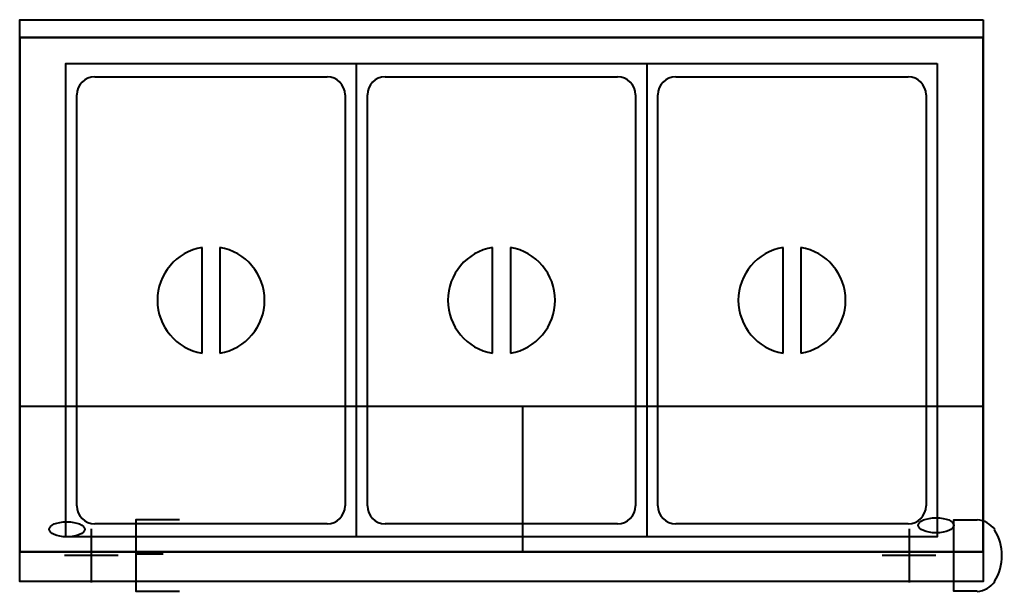
# Model space of a CAD drawing. Units: millimetres. Extents: x 0 to 1102, y -640 to 0.
import ezdxf

# ---------------------------------------------------------------- set-up
doc = ezdxf.new("R2010")
doc.units = ezdxf.units.MM
for name, color, linetype, lineweight in [('200-EquipBorder-2D', 9, 'Continuous', 30), ('200-EquipInternal-2D', 253, 'Continuous', 30), ('250-Drain-2D', 6, 'Continuous', 30), ('250-Ele-2D', 20, 'Continuous', 30), ('Imports in Families', 7, 'Continuous', 30)]:
    doc.layers.add(name, color=color, linetype=linetype, lineweight=lineweight)

# ---------------------------------------------------------------- blocks, each defined once
blk = doc.blocks.new('ExportConnector - DCONN_dwg-6785-View 1')
at = {"layer": '250-Drain-2D', "color": 210, "lineweight": 40}
for p, q in [((0, 30), (0, -30)), ((30, 0), (-30, 0))]:
    blk.add_line(p, q, dxfattribs=at)
blk.add_polyline3d([(76.3, -40, 0), (50, -40, 0), (50, 40, 0), (76.3, 40, 0)], dxfattribs=at)
for centre, radius, start, end in [((74.6, 14.3), 25.8, 34.8402, 86.1371), ((47.8, 0), 56, 328.788, 31.212), ((74.6, -14.3), 25.8, 273.8629, 325.1598)]:
    blk.add_arc(centre, radius, start, end, dxfattribs=at)
blk = doc.blocks.new('ExportConnector - D-6832-View 1')
blk.add_blockref('ExportConnector - DCONN_dwg-6785-View 1', (0, 0))
blk = doc.blocks.new('ExportConnector - ECONN_dwg-6780-View 1')
at = {"layer": '250-Ele-2D', "color": 10, "lineweight": 40}
for p, q in [((0, 30), (0, -30)), ((30, 0), (-30, 0)), ((50, 1.8), (80.5, 1.8))]:
    blk.add_line(p, q, dxfattribs=at)
blk.add_polyline3d([(98.8, 40, 0), (50, 40, 0), (50, -40, 0), (98.8, -40, 0)], dxfattribs=at)
blk = doc.blocks.new('ExportConnector - E-6828-View 1')
blk.add_blockref('ExportConnector - ECONN_dwg-6780-View 1', (0, 0))
blk = doc.blocks.new('QF_INOMAK_MBV610_250605101323_plan_QF_INOMAK_PORTABLE_BAIN_MARIES_1080_2916 - MBV610-4193-Ref_ Level-6883-View 1')
at = {"layer": '200-EquipBorder-2D', "color": 254, "lineweight": 40}
blk.add_polyline3d([(1078, 0, 0), (1078, -629, 0), (0, -629, 0), (0, 0, 0), (1078, 0, 0)], dxfattribs=at)
at = {"layer": '200-EquipInternal-2D', "color": 8, "lineweight": 40}
for p, q in [((376.5, -49), (376.5, -579)), ((701.5, -49), (701.5, -579)), ((84, -64), (344, -64)), ((409, -64), (669, -64)), ((734, -64), (994, -64)), ((64, -544.4), (64, -84)), ((364, -84), (364, -544.4)), ((389, -544.4), (389, -84)), ((689, -84), (689, -544.4)), ((714, -544.4), (714, -84)), ((1014, -84), (1014, -544.4)), ((204, -373.4), (204, -255)), ((224, -255), (224, -373.4)), ((529, -373.4), (529, -255)), ((549, -255), (549, -373.4)), ((854, -373.4), (854, -255)), ((874, -255), (874, -373.4)), ((344, -564.4), (84, -564.4)), ((669, -564.4), (409, -564.4)), ((994, -564.4), (734, -564.4))]:
    blk.add_line(p, q, dxfattribs=at)
blk.add_polyline3d([(1026.5, -49, 0), (1026.5, -579, 0), (51.5, -579, 0), (51.5, -49, 0), (1026.5, -49, 0)], dxfattribs=at)
for centre, radius, start, end in [((84, -84), 20, 90, 180), ((344, -84), 20, 0, 90), ((409, -84), 20, 90, 180), ((669, -84), 20, 0, 90), ((734, -84), 20, 90, 180), ((994, -84), 20, 0, 90), ((214, -314.2), 60, 99.5941, 260.4059), ((214, -314.2), 60, 279.5941, 80.4059), ((539, -314.2), 60, 99.5941, 260.4059), ((539, -314.2), 60, 279.5941, 80.4059), ((864, -314.2), 60, 99.5941, 260.4059), ((864, -314.2), 60, 279.5941, 80.4059), ((84, -544.4), 20, 180, 270), ((344, -544.4), 20, 270, 0), ((409, -544.4), 20, 180, 270), ((669, -544.4), 20, 270, 0), ((734, -544.4), 20, 180, 270), ((994, -544.4), 20, 270, 0)]:
    blk.add_arc(centre, radius, start, end, dxfattribs=at)
blk = doc.blocks.new('QF_INOMAK_MBV610_250605101323_plan_QF_INOMAK_HEAT_WORKTOPS_HTVF_1080_4719 - HTVF-1080-630-5881-Ref_ Level-6884-View 1')
at = {"layer": '200-EquipInternal-2D', "color": 8, "lineweight": 40}
for p, q in [((0, -432.8), (1078, -432.8)), ((562.5, -432.8), (562.5, -596))]:
    blk.add_line(p, q, dxfattribs=at)
blk.add_polyline3d([(1078, -20, 0), (0, -20, 0), (0, -596, 0), (1078, -596, 0), (1078, -20, 0), (1078, -596, 0), (0, -596, 0), (0, -20, 0), (1078, -20, 0)], dxfattribs=at)
for centre in [(1025.2, -566.1), (52.8, -570.6)]:
    blk.add_ellipse(centre, major_axis=(-20, 0), ratio=0.422618, dxfattribs=at)
blk = doc.blocks.new('QF_INOMAK_MBV610_250605101323_plan_ExportConnector - DCONN_dwg-6785-Ref_ Level-6885-View 1')
at = {"layer": '250-Drain-2D', "color": 210, "lineweight": 40}
for p, q in [((0, 30), (0, -30)), ((30, 0), (-30, 0))]:
    blk.add_line(p, q, dxfattribs=at)
blk.add_polyline3d([(76.3, -40, 0), (50, -40, 0), (50, 40, 0), (76.3, 40, 0)], dxfattribs=at)
for centre, radius, start, end in [((74.6, 14.3), 25.8, 34.8402, 86.1371), ((47.8, 0), 56, 328.788, 31.212), ((74.6, -14.3), 25.8, 273.8629, 325.1598)]:
    blk.add_arc(centre, radius, start, end, dxfattribs=at)
blk = doc.blocks.new('QF_INOMAK_MBV610_250605101323_plan_ExportConnector - D-6832-Ref_ Level-6886-View 1')
blk.add_blockref('QF_INOMAK_MBV610_250605101323_plan_ExportConnector - DCONN_dwg-6785-Ref_ Level-6885-View 1', (0, 0))
blk = doc.blocks.new('QF_INOMAK_MBV610_250605101323_plan_ExportConnector - ECONN_dwg-6780-Ref_ Level-6887-View 1')
at = {"layer": '250-Ele-2D', "color": 10, "lineweight": 40}
for p, q in [((0, 30), (0, -30)), ((30, 0), (-30, 0)), ((50, 1.8), (80.5, 1.8))]:
    blk.add_line(p, q, dxfattribs=at)
blk.add_polyline3d([(98.8, 40, 0), (50, 40, 0), (50, -40, 0), (98.8, -40, 0)], dxfattribs=at)
blk = doc.blocks.new('QF_INOMAK_MBV610_250605101323_plan_ExportConnector - E-6828-Ref_ Level-6888-View 1')
blk.add_blockref('QF_INOMAK_MBV610_250605101323_plan_ExportConnector - ECONN_dwg-6780-Ref_ Level-6887-View 1', (0, 0))
blk = doc.blocks.new('QF_INOMAK_MBV610_250605101323_plan-6882-View 1')
for name, p in [('QF_INOMAK_MBV610_250605101323_plan_QF_INOMAK_PORTABLE_BAIN_MARIES_1080_2916 - MBV610-4193-Ref_ Level-6883-View 1', (0, 0)), ('QF_INOMAK_MBV610_250605101323_plan_QF_INOMAK_HEAT_WORKTOPS_HTVF_1080_4719 - HTVF-1080-630-5881-Ref_ Level-6884-View 1', (0, 0)), ('QF_INOMAK_MBV610_250605101323_plan_ExportConnector - E-6828-Ref_ Level-6888-View 1', (80.003904, -600.02928)), ('QF_INOMAK_MBV610_250605101323_plan_ExportConnector - D-6832-Ref_ Level-6886-View 1', (995.048556, -600.02928))]:
    blk.add_blockref(name, p)

msp = doc.modelspace()

# ---------------------------------------------------------------- block references
at = {"lineweight": 40}
for name, p in [('ExportConnector - E-6828-View 1', (80.003904, -600.02928, 10.000488)), ('ExportConnector - D-6832-View 1', (995.048556, -600.02928, 10.000488))]:
    msp.add_blockref(name, p, dxfattribs=at)
at = {"layer": 'Imports in Families', "color": 10, "lineweight": 40}
msp.add_blockref('QF_INOMAK_MBV610_250605101323_plan-6882-View 1', (0, 0), dxfattribs=at)

doc.saveas('drawing.dxf')
